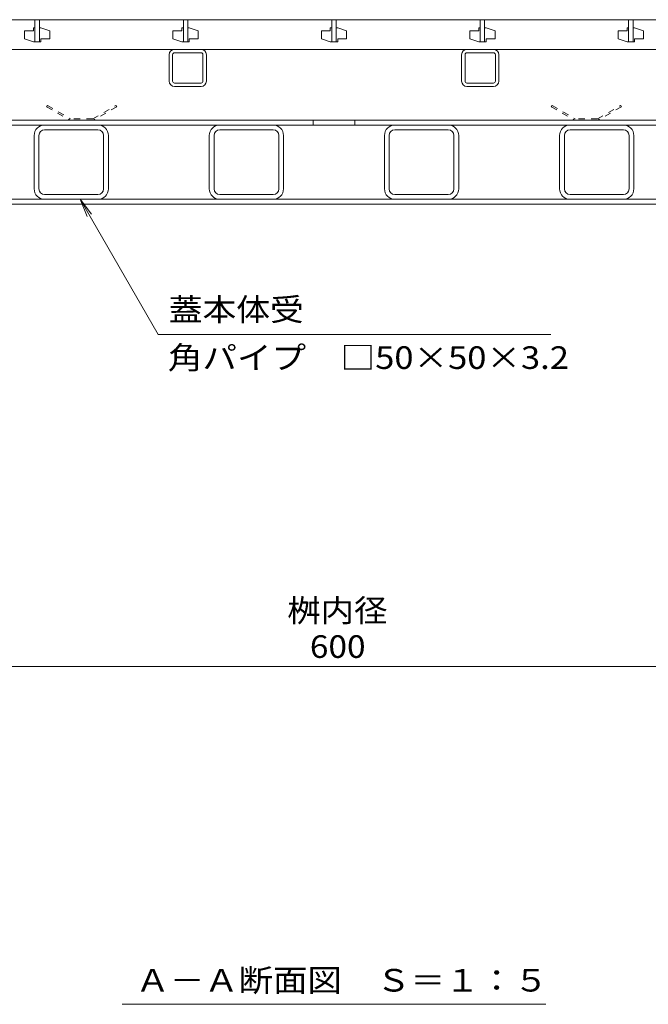
# Model space of a CAD drawing. Units: millimetres. Extents: x -1841 to 1949, y -1330 to 1382.
# Drawn here: x -1167 to -743, y -1102 to -439 of the extents above; entities that cross this region are included whole.
import ezdxf

# ---------------------------------------------------------------- set-up
doc = ezdxf.new("R2010")
doc.units = ezdxf.units.MM
doc.header["$LTSCALE"] = 5
doc.linetypes.add('JWW_DASHED1', pattern=[1.693333, 0.846667, -0.846667])
for name, color, linetype in [('4-0', 7, 'Continuous'), ('4-2', 7, 'Continuous'), ('4-4', 7, 'Continuous'), ('4-5', 7, 'Continuous')]:
    doc.layers.add(name, color=color, linetype=linetype)
doc.styles.add('ＭＳ ゴシック', font='txt', dxfattribs={"height": 1})

msp = doc.modelspace()

# ---------------------------------------------------------------- linework, layer by layer
at = {"layer": '4-0', "color": 7, "linetype": 'Continuous', "lineweight": 9}
for p, q in [((-1066.16, -479.95), (-1066.16, -462.15)), ((-1063.86, -479.95), (-1063.86, -462.15)), ((-1062.56, -458.55), (-1044.76, -458.55)), ((-1044.76, -460.85), (-1062.56, -460.85)), ((-1043.46, -479.95), (-1043.46, -462.15)), ((-1041.16, -479.95), (-1041.16, -462.15)), ((-869.16, -479.95), (-869.16, -462.15)), ((-866.86, -479.95), (-866.86, -462.15)), ((-865.56, -458.55), (-847.76, -458.55)), ((-847.76, -460.85), (-865.56, -460.85)), ((-846.46, -479.95), (-846.46, -462.15)), ((-844.16, -479.95), (-844.16, -462.15)), ((-1044.76, -481.25), (-1062.56, -481.25)), ((-1062.56, -483.55), (-1044.76, -483.55)), ((-847.76, -481.25), (-865.56, -481.25)), ((-865.56, -483.55), (-847.76, -483.55)), ((-1298.66, -509.55), (-611.76, -509.55)), ((-614.96, -506.35), (-1295.46, -506.35)), ((-969.16, -506.35), (-969.16, -509.55)), ((-941.16, -506.35), (-941.16, -509.55)), ((-1157.16, -516.55), (-1157.16, -552.55)), ((-1153.96, -552.55), (-1153.96, -516.55)), ((-1150.16, -512.75), (-1114.16, -512.75)), ((-1110.36, -552.55), (-1110.36, -516.55)), ((-1107.16, -516.55), (-1107.16, -552.55)), ((-1039.16, -516.55), (-1039.16, -552.55)), ((-1035.96, -552.55), (-1035.96, -516.55)), ((-1032.16, -512.75), (-996.16, -512.75)), ((-992.36, -552.55), (-992.36, -516.55)), ((-989.16, -516.55), (-989.16, -552.55)), ((-921.16, -516.55), (-921.16, -552.55)), ((-917.96, -552.55), (-917.96, -516.55)), ((-914.16, -512.75), (-878.16, -512.75)), ((-874.36, -552.55), (-874.36, -516.55)), ((-871.16, -516.55), (-871.16, -552.55)), ((-803.16, -516.55), (-803.16, -552.55)), ((-799.96, -552.55), (-799.96, -516.55)), ((-796.16, -512.75), (-760.16, -512.75)), ((-756.36, -552.55), (-756.36, -516.55)), ((-753.16, -516.55), (-753.16, -552.55)), ((-1150.16, -556.35), (-1114.16, -556.35)), ((-1032.16, -556.35), (-996.16, -556.35)), ((-914.16, -556.35), (-878.16, -556.35)), ((-796.16, -556.35), (-760.16, -556.35)), ((-1297.96, -559.55), (-612.36, -559.55)), ((-1297.96, -562.75), (-612.36, -562.75))]:
    msp.add_line(p, q, dxfattribs=at)
at = {"layer": '4-0', "color": 2, "linetype": 'JWW_DASHED1', "lineweight": 9}
for p, q in [((-1148.25, -496.35), (-1148.75, -497.22)), ((-1148.75, -497.22), (-1132.93, -506.35)), ((-1148.25, -496.35), (-1132.66, -505.35)), ((-1117.66, -505.35), (-1102.07, -496.35)), ((-1101.57, -497.22), (-1117.39, -506.35)), ((-1102.07, -496.35), (-1101.57, -497.22)), ((-808.25, -496.35), (-808.75, -497.22)), ((-808.75, -497.22), (-792.93, -506.35)), ((-808.25, -496.35), (-792.66, -505.35)), ((-777.66, -505.35), (-762.07, -496.35)), ((-761.57, -497.22), (-777.39, -506.35)), ((-762.07, -496.35), (-761.57, -497.22)), ((-1132.93, -506.35), (-1117.39, -506.35)), ((-1117.66, -505.35), (-1132.66, -505.35)), ((-792.93, -506.35), (-777.39, -506.35)), ((-777.66, -505.35), (-792.66, -505.35))]:
    msp.add_line(p, q, dxfattribs=at)
at = {"layer": '4-0', "color": 7, "linetype": 'Continuous', "lineweight": 9}
for centre, radius, start, end in [((-1062.56, -462.15), 3.6, 90, 180), ((-1062.56, -462.15), 1.3, 90, 180), ((-1044.76, -462.15), 3.6, 0, 90), ((-1044.76, -462.15), 1.3, 0, 90), ((-865.56, -462.15), 3.6, 90, 180), ((-865.56, -462.15), 1.3, 90, 180), ((-847.76, -462.15), 3.6, 0, 90), ((-847.76, -462.15), 1.3, 0, 90), ((-1062.56, -479.95), 3.6, 180, 270), ((-1062.56, -479.95), 1.3, 180, 270), ((-1044.76, -479.95), 3.6, 270, 0), ((-1044.76, -479.95), 1.3, 270, 0), ((-865.56, -479.95), 3.6, 180, 270), ((-865.56, -479.95), 1.3, 180, 270), ((-847.76, -479.95), 3.6, 270, 0), ((-847.76, -479.95), 1.3, 270, 0), ((-1150.16, -516.55), 7, 90, 180), ((-1114.16, -516.55), 7, 0, 90), ((-1032.16, -516.55), 7, 90, 180), ((-996.16, -516.55), 7, 0, 90), ((-914.16, -516.55), 7, 90, 180), ((-878.16, -516.55), 7, 0, 90), ((-796.16, -516.55), 7, 90, 180), ((-760.16, -516.55), 7, 0, 90), ((-1150.16, -516.55), 3.8, 90, 180), ((-1114.16, -516.55), 3.8, 0, 90), ((-1032.16, -516.55), 3.8, 90, 180), ((-996.16, -516.55), 3.8, 0, 90), ((-914.16, -516.55), 3.8, 90, 180), ((-878.16, -516.55), 3.8, 0, 90), ((-796.16, -516.55), 3.8, 90, 180), ((-760.16, -516.55), 3.8, 0, 90), ((-1150.16, -552.55), 7, 180, 270), ((-1150.16, -552.55), 3.8, 180, 270), ((-1114.16, -552.55), 7, 270, 0), ((-1114.16, -552.55), 3.8, 270, 0), ((-1032.16, -552.55), 7, 180, 270), ((-1032.16, -552.55), 3.8, 180, 270), ((-996.16, -552.55), 7, 270, 0), ((-996.16, -552.55), 3.8, 270, 0), ((-914.16, -552.55), 7, 180, 270), ((-914.16, -552.55), 3.8, 180, 270), ((-878.16, -552.55), 7, 270, 0), ((-878.16, -552.55), 3.8, 270, 0), ((-796.16, -552.55), 7, 180, 270), ((-796.16, -552.55), 3.8, 180, 270), ((-760.16, -552.55), 7, 270, 0), ((-760.16, -552.55), 3.8, 270, 0)]:
    msp.add_arc(centre, radius, start, end, dxfattribs=at)
at = {"layer": '4-2', "color": 3, "linetype": 'Continuous', "lineweight": 9}
for p, q in [((-611.66, -438.55), (-1298.66, -438.55)), ((-1156.66, -444.05), (-1157.66, -444.05)), ((-1157.66, -444.05), (-1157.66, -446.05)), ((-1156.66, -438.55), (-1156.66, -453.55)), ((-1153.66, -438.55), (-1153.66, -453.55)), ((-1153.66, -444.05), (-1152.66, -444.05)), ((-1152.66, -444.05), (-1146.66, -446.05)), ((-1056.66, -444.05), (-1057.66, -444.05)), ((-1057.66, -444.05), (-1057.66, -446.05)), ((-1056.66, -438.55), (-1056.66, -453.55)), ((-1053.66, -438.55), (-1053.66, -453.55)), ((-1053.66, -444.05), (-1052.66, -444.05)), ((-1052.66, -444.05), (-1046.66, -446.05)), ((-956.66, -444.05), (-957.66, -444.05)), ((-957.66, -444.05), (-957.66, -446.05)), ((-956.66, -438.55), (-956.66, -453.55)), ((-953.66, -438.55), (-953.66, -453.55)), ((-953.66, -444.05), (-952.66, -444.05)), ((-952.66, -444.05), (-946.66, -446.05)), ((-856.66, -444.05), (-857.66, -444.05)), ((-857.66, -444.05), (-857.66, -446.05)), ((-856.66, -438.55), (-856.66, -453.55)), ((-853.66, -438.55), (-853.66, -453.55)), ((-853.66, -444.05), (-852.66, -444.05)), ((-852.66, -444.05), (-846.66, -446.05)), ((-756.66, -444.05), (-757.66, -444.05)), ((-757.66, -444.05), (-757.66, -446.05)), ((-756.66, -438.55), (-756.66, -453.55)), ((-753.66, -438.55), (-753.66, -453.55)), ((-753.66, -444.05), (-752.66, -444.05)), ((-752.66, -444.05), (-746.66, -446.05)), ((-1157.66, -446.05), (-1163.66, -446.05)), ((-1163.66, -446.05), (-1163.66, -451.55)), ((-1146.66, -451.55), (-1146.66, -446.05)), ((-1057.66, -446.05), (-1063.66, -446.05)), ((-1063.66, -446.05), (-1063.66, -451.55)), ((-1046.66, -451.55), (-1046.66, -446.05)), ((-957.66, -446.05), (-963.66, -446.05)), ((-963.66, -446.05), (-963.66, -451.55)), ((-946.66, -451.55), (-946.66, -446.05)), ((-857.66, -446.05), (-863.66, -446.05)), ((-863.66, -446.05), (-863.66, -451.55)), ((-846.66, -451.55), (-846.66, -446.05)), ((-757.66, -446.05), (-763.66, -446.05)), ((-763.66, -446.05), (-763.66, -451.55)), ((-746.66, -451.55), (-746.66, -446.05)), ((-1157.66, -453.55), (-1163.66, -451.55)), ((-1156.66, -453.55), (-1157.66, -453.55)), ((-1156.66, -453.55), (-1153.66, -453.55)), ((-1153.66, -453.55), (-1152.66, -453.55)), ((-1152.66, -453.55), (-1152.66, -451.55)), ((-1152.66, -451.55), (-1146.66, -451.55)), ((-1057.66, -453.55), (-1063.66, -451.55)), ((-1056.66, -453.55), (-1057.66, -453.55)), ((-1056.66, -453.55), (-1053.66, -453.55)), ((-1053.66, -453.55), (-1052.66, -453.55)), ((-1052.66, -453.55), (-1052.66, -451.55)), ((-1052.66, -451.55), (-1046.66, -451.55)), ((-957.66, -453.55), (-963.66, -451.55)), ((-956.66, -453.55), (-957.66, -453.55)), ((-956.66, -453.55), (-953.66, -453.55)), ((-953.66, -453.55), (-952.66, -453.55)), ((-952.66, -453.55), (-952.66, -451.55)), ((-952.66, -451.55), (-946.66, -451.55)), ((-857.66, -453.55), (-863.66, -451.55)), ((-856.66, -453.55), (-857.66, -453.55)), ((-856.66, -453.55), (-853.66, -453.55)), ((-853.66, -453.55), (-852.66, -453.55)), ((-852.66, -453.55), (-852.66, -451.55)), ((-852.66, -451.55), (-846.66, -451.55)), ((-757.66, -453.55), (-763.66, -451.55)), ((-756.66, -453.55), (-757.66, -453.55)), ((-756.66, -453.55), (-753.66, -453.55)), ((-753.66, -453.55), (-752.66, -453.55)), ((-752.66, -453.55), (-752.66, -451.55)), ((-752.66, -451.55), (-746.66, -451.55)), ((-1298.66, -458.55), (-611.66, -458.55))]:
    msp.add_line(p, q, dxfattribs=at)
at = {"layer": '4-4', "color": 7, "linetype": 'Continuous', "lineweight": 9}
msp.add_line((-1255.16, -874.37), (-655.16, -874.37), dxfattribs=at)
at = {"layer": '4-5', "color": 7, "linetype": 'Continuous', "lineweight": 9}
for p, q in [((-1073.63, -650.64), (-1126.22, -559.55)), ((-1126.22, -559.55), (-1118.61, -569.47)), ((-1126.22, -559.55), (-1121.44, -571.1)), ((-809.1, -650.64), (-1073.63, -650.64)), ((-1097.91, -1101.95), (-812.41, -1101.95))]:
    msp.add_line(p, q, dxfattribs=at)

# ---------------------------------------------------------------- texts
at = {"layer": '4-4', "color": 2, "linetype": 'Continuous', "lineweight": 9, "style": 'ＭＳ ゴシック', "width": 1.083333}
msp.add_text('桝内径', height=15.24, dxfattribs=at).set_placement((-986.69, -844.24))
at = {"layer": '4-4', "color": 2, "linetype": 'Continuous', "lineweight": 211, "style": 'ＭＳ ゴシック', "width": 1.083333}
msp.add_text('600', height=15.24, dxfattribs=at).set_placement((-971.41, -868.55))
at = {"layer": '4-5', "color": 2, "linetype": 'Continuous', "lineweight": 9, "style": 'ＭＳ ゴシック'}
for s, width, p in [('蓋本体受', 1.09375, (-1066.46, -641.44)), ('角パイプ\u3000□50×50×3.2', 1.119565, (-1067.08, -673.86)), ('Ａ－Ａ断面図\u3000Ｓ＝１：５', 1.114583, (-1088.91, -1093.37))]:
    msp.add_text(s, height=15.24, dxfattribs=dict(at, width=width)).set_placement(p)

doc.saveas('drawing.dxf')
